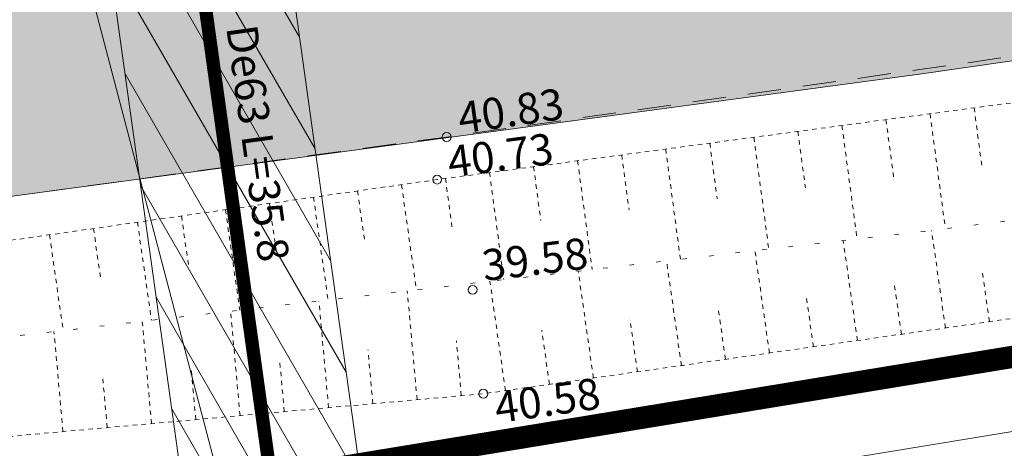
# Model space of a CAD drawing. Units: metres. Extents: x 530687 to 564321, y 6580413 to 6592482.
# Drawn here: x 549446 to 549469, y 6586758 to 6586767 of the extents above; entities that cross this region are included whole.
import ezdxf
from ezdxf.enums import TextEntityAlignment as Align

# ---------------------------------------------------------------- set-up
doc = ezdxf.new("R2010")
doc.units = ezdxf.units.M
for name, pattern in [('Geodeesia$0$ASFBET', [2.5, 1.5, -1]), ('Geodeesia$0$NOLVAALL', [1.2, 0.2, -1]), ('Geodeesia$0$NOLVAKRIIPS', [0.02001, 0.01, -1e-05, 0.01]), ('Geodeesia$0$NOLVAPEAL', [0.02001, 0.01, -1e-05, 0.01])]:
    doc.linetypes.add(name, pattern=pattern)
for name, color, linetype, lineweight in [('-TEHNOVÕRGUD', 7, 'Continuous', 9), ('21010_VKV$0$K-tr-vesi', 152, '21010_VKV$0$V1_KPROJEKT', 0), ('DP_krunt_olemasolev', 36, 'Continuous', 9), ('DP_servituut_tehnov_elekter', 6, 'Continuous', 13), ('DP_servituut_tehnov_VK', 6, 'Continuous', 13), ('DP_transp_soidutee_olemasolev', 9, 'Continuous', 9), ('Geodeesia$0$KORGUS-EH2000', 250, 'Continuous', 9), ('Geodeesia$0$MPKAABEL', 250, 'Continuous', 9), ('Geodeesia$0$PIIR', 250, 'Continuous', 20), ('Geodeesia$0$RELJEEF', 250, 'Continuous', 9), ('Geodeesia$0$TEE', 250, 'Continuous', 9), ('XR_geodeesia', 7, 'Continuous', 9)]:
    doc.layers.add(name, color=color, linetype=linetype, lineweight=lineweight)
doc.layers.add('21010_VKV$0$VESI_TEKST', color=7, linetype='Continuous')
doc.styles.add('21010_VKV$0$KPR-jooned', font='romand.shx')
doc.styles.add('21010_VKV$0$TRASSID', font='times.ttf', dxfattribs={"height": 0.7})
doc.styles.add('Geodeesia$0$ITALIC', font='italic.shx')
doc.linetypes.add('21010_VKV$0$V1_KPROJEKT', pattern='A,9.5,-1.25,["V1",21010_VKV$0$KPR-jooned,S=1,R=0,X=-0.845,Y=-0.5],-1.25', length=12)
doc.linetypes.add('Geodeesia$0$MP_KBL', pattern='A,8,-2,[138,mkm.shx,S=1,R=0,X=0,Y=0],6,[138,mkm.shx,S=1,R=180,X=0,Y=0],-2', length=18)

# ---------------------------------------------------------------- blocks, each defined once
blk = doc.blocks.new('21010_VKV')
at = {"layer": '21010_VKV$0$K-tr-vesi', "linetype": '21010_VKV$0$V1_KPROJEKT', "const_width": 0.3}
blk.add_lwpolyline([(549453.482, 6586746.753), (549448.552, 6586782.209)], dxfattribs=at)
at = {"layer": '21010_VKV$0$VESI_TEKST', "color": 152, "style": '21010_VKV$0$TRASSID'}
blk.add_text('De63 L=35.8', height=0.7, rotation=277.9151, dxfattribs=at).set_placement((549451.413, 6586764.536), align=Align.CENTER)
blk = doc.blocks.new('Geodeesia')
at = {"layer": 'Geodeesia$0$KORGUS-EH2000', "linetype": 'Continuous', "ltscale": 0.5}
for centre in [(549456.006, 6586764.723), (549455.793, 6586763.766), (549456.592, 6586761.286), (549456.831, 6586758.949)]:
    blk.add_circle(centre, 0.1, dxfattribs=at)
at = {"layer": 'Geodeesia$0$MPKAABEL', "linetype": 'Geodeesia$0$MP_KBL', "ltscale": 0.5, "elevation": 40.705, "flags": 128}
blk.add_lwpolyline([(549447.573, 6586769.622), (549450.999, 6586756.578), (549451.258, 6586756.307), (549453.989, 6586755.679), (549480.154, 6586759.972), (549485.787, 6586760.73), (549516.061, 6586764.805), (549548.727, 6586770.394), (549562.011, 6586772.766), (549563.215, 6586774.671), (549562.322, 6586779.389)], dxfattribs=at)
at = {"layer": 'Geodeesia$0$PIIR', "linetype": 'Continuous', "ltscale": 0.5, "transparency": 33554687}
blk.add_lwpolyline([(550283.41, 6586915.23), (550212.14, 6586908.14), (550002.21, 6586866.66), (549965.9, 6586858.65), (549620.92, 6586784.78), (549426.94, 6586752.92), (549426.63, 6586754.77), (549426.36, 6586756.35), (549423.57, 6586771.84), (549423.07, 6586774.43), (549431.25, 6586775.84), (549492.98, 6586786.06), (549530.84, 6586792.82), (549631.39, 6586809.96), (549631.5, 6586809.42), (549720.34, 6586827.95), (549870.63, 6586860.16), (550043.44, 6586898.44), (550106.69, 6586911.8), (550169.73, 6586923.54), (550198.79, 6586928.04), (550230.13, 6586932.07)], dxfattribs=at)
blk.add_lwpolyline([(549426.94, 6586752.92), (549620.92, 6586784.78), (549965.9, 6586858.65), (549941.45, 6586841.2), (549833.79, 6586817.51), (549766.23, 6586802.93), (549671.26, 6586781.3), (549524.86, 6586755.84), (549428.75, 6586742.3)], close=True, dxfattribs=at)
at = {"layer": 'Geodeesia$0$RELJEEF', "linetype": 'Geodeesia$0$NOLVAKRIIPS', "ltscale": 0.5}
for p, q in [((549467.875, 6586765.379), (549468.048, 6586764.082)), ((549465.892, 6586765.114), (549466.064, 6586763.83)), ((549466.884, 6586765.246), (549467.229, 6586762.662)), ((549463.91, 6586764.849), (549464.079, 6586763.583)), ((549464.901, 6586764.982), (549465.242, 6586762.431)), ((549462.919, 6586764.717), (549463.255, 6586762.202)), ((549460.936, 6586764.453), (549461.267, 6586761.973)), ((549461.928, 6586764.585), (549462.094, 6586763.336)), ((549458.954, 6586764.188), (549459.28, 6586761.744)), ((549459.945, 6586764.32), (549460.11, 6586763.089)), ((549457.963, 6586764.056), (549458.125, 6586762.842)), ((549455.98, 6586763.791), (549456.14, 6586762.596)), ((549456.972, 6586763.923), (549457.293, 6586761.515)), ((549454.99, 6586763.652), (549455.327, 6586761.288)), ((549453.01, 6586763.37), (549453.339, 6586761.059)), ((549454, 6586763.511), (549454.167, 6586762.342)), ((549451.03, 6586763.088), (549451.352, 6586760.83)), ((549452.02, 6586763.229), (549452.183, 6586762.086)), ((549450.04, 6586762.947), (549450.199, 6586761.831)), ((549448.06, 6586762.665), (549448.215, 6586761.575)), ((549449.05, 6586762.806), (549449.364, 6586760.601)), ((549447.07, 6586762.524), (549447.377, 6586760.371)), ((549467.23, 6586760.429), (549466.918, 6586762.624)), ((549465.25, 6586760.147), (549464.93, 6586762.395)), ((549463.27, 6586759.866), (549462.943, 6586762.166)), ((549461.29, 6586759.584), (549460.955, 6586761.937)), ((549459.31, 6586759.302), (549458.968, 6586761.708)), ((549468.22, 6586760.57), (549468.065, 6586761.659)), ((549457.33, 6586759.02), (549456.98, 6586761.479)), ((549466.24, 6586760.288), (549466.082, 6586761.399)), ((549455.341, 6586758.815), (549455.121, 6586761.264)), ((549464.26, 6586760.006), (549464.098, 6586761.144)), ((549453.349, 6586758.636), (549453.133, 6586761.035)), ((549462.28, 6586759.725), (549462.114, 6586760.888)), ((549451.357, 6586758.457), (549451.146, 6586760.806)), ((549449.365, 6586758.277), (549449.158, 6586760.577)), ((549460.3, 6586759.443), (549460.131, 6586760.633)), ((549447.373, 6586758.098), (549447.171, 6586760.348)), ((549458.32, 6586759.161), (549458.147, 6586760.377)), ((549456.337, 6586758.905), (549456.226, 6586760.142)), ((549454.345, 6586758.725), (549454.236, 6586759.938)), ((549450.361, 6586758.367), (549450.257, 6586759.529)), ((549452.353, 6586758.546), (549452.246, 6586759.733)), ((549448.369, 6586758.188), (549448.267, 6586759.325))]:
    blk.add_line(p, q, dxfattribs=at)
at = {"layer": 'Geodeesia$0$RELJEEF', "linetype": 'Geodeesia$0$NOLVAPEAL', "ltscale": 0.5, "flags": 128}
blk.add_lwpolyline([(549401.02, 6586756.287), (549414.967, 6586758.301), (549428.741, 6586760.287), (549442.838, 6586761.921), (549455.793, 6586763.766), (549469.316, 6586765.571), (549481.996, 6586767.224), (549494.312, 6586768.977), (549507.978, 6586770.869), (549510.276, 6586771.197), (549514.918, 6586771.26), (549517.557, 6586769.853), (549518.881, 6586767.856), (549518.387, 6586766.51), (549517.335, 6586765.734), (549515.999, 6586765.397), (549508.654, 6586764.842), (549495.261, 6586764.136), (549482.335, 6586762.369), (549470.116, 6586760.84), (549456.831, 6586758.949), (549443.471, 6586757.747), (549429.404, 6586756.355), (549415.262, 6586754.341), (549401.677, 6586752.448)], dxfattribs=at)
at = {"layer": 'Geodeesia$0$RELJEEF', "linetype": 'Geodeesia$0$NOLVAALL', "ltscale": 0.5, "flags": 128}
blk.add_lwpolyline([(549516.924, 6586767.505), (549510.937, 6586767.114), (549489.625, 6586765.473), (549467.071, 6586762.642), (549444.545, 6586760.045), (549436.837, 6586759.005), (549414.827, 6586756.229), (549408.618, 6586755.436), (549401.351, 6586754.355)], dxfattribs=at)
at = {"layer": 'Geodeesia$0$TEE', "linetype": 'Geodeesia$0$ASFBET', "ltscale": 0.5, "flags": 128}
blk.add_lwpolyline([(549400.875, 6586757.137), (549414.646, 6586759.12), (549428.876, 6586761.062), (549442.484, 6586762.881), (549456.006, 6586764.723), (549469.149, 6586766.596), (549481.769, 6586768.281), (549494.304, 6586770.123), (549508.633, 6586772.225), (549513.407, 6586772.724), (549516.86, 6586771.87), (549521.022, 6586769.168), (549523.634, 6586765.288), (549524.707, 6586763.983), (549523.409, 6586763.72), (549521.333, 6586763.386), (549508.699, 6586761.453), (549495.869, 6586759.527), (549483.555, 6586757.732), (549470.395, 6586755.819), (549463.285, 6586754.957), (549457.236, 6586754.379), (549450.664, 6586754.111), (549443.5, 6586754.076), (549437.448, 6586754.044), (549429.528, 6586753.72), (549426.624, 6586753.405), (549426.704, 6586752.162), (549426.885, 6586750.918), (549429.741, 6586751.175), (549436.202, 6586751.451), (549443.736, 6586751.503), (549450.768, 6586751.531), (549457.563, 6586751.802), (549463.565, 6586752.372), (549470.827, 6586753.313), (549483.756, 6586755.153), (549496.158, 6586756.989), (549504.756, 6586758.228), (549509.173, 6586758.923), (549521.511, 6586760.868), (549524.836, 6586761.362), (549526.01, 6586761.572), (549526.868, 6586760.401), (549529.249, 6586757.389), (549529.475, 6586756.844), (549529.112, 6586756.601), (549528.922, 6586756.188), (549529.054, 6586755.945), (549529.227, 6586755.893), (549529.273, 6586755.191), (549522.517, 6586754.05), (549520.239, 6586753.689), (549519.573, 6586753.557), (549518.353, 6586752.888), (549517.018, 6586752.357), (549515.138, 6586752.116), (549513.241, 6586751.77), (549512.968, 6586751.682), (549500.919, 6586749.943), (549488.496, 6586748.2), (549476.705, 6586746.552), (549464.791, 6586744.842), (549452.654, 6586743.118), (549440.794, 6586741.43), (549430.721, 6586739.974), (549430.701, 6586740.069), (549428.884, 6586739.81), (549425.485, 6586739.344), (549423.742, 6586738.996), (549416.467, 6586737.973), (549404.448, 6586736.25)], dxfattribs=at)
at = {"layer": 'Geodeesia$0$KORGUS-EH2000', "ltscale": 0.5, "style": 'Geodeesia$0$ITALIC'}
for s, rotation, p in [(' 40.83 ', 8.1106, (549456.006, 6586765.46)), (' 40.73 ', 7.6027, (549455.774, 6586764.475)), (' 40.58 ', 8.1011, (549456.831, 6586758.949))]:
    blk.add_text(s, height=0.7, rotation=rotation, dxfattribs=at).set_placement(p, align=Align.TOP_LEFT)
blk.add_text(' 39.58 ', height=0.7, rotation=7.0301, dxfattribs=at).set_placement((549456.666, 6586761.237), align=Align.BOTTOM_LEFT)

msp = doc.modelspace()

# ---------------------------------------------------------------- hatches: boundary and pattern name
at = {"layer": 'DP_servituut_tehnov_elekter'}
h = msp.add_hatch(dxfattribs=at)
h.set_pattern_fill('ANSI31', color=256, scale=0.3, angle=75)
edge = h.paths.add_edge_path()
edge.add_line((549429.105, 6586740.248), (549441.679, 6586741.826))
edge.add_line((549441.679, 6586741.826), (549468.946, 6586745.731))
edge.add_line((549468.946, 6586745.731), (549496.664, 6586749.728))
edge.add_line((549496.664, 6586749.728), (549514.358, 6586752.04))
edge.add_line((549514.358, 6586752.04), (549544.677, 6586757.159))
edge.add_arc((549544.92, 6586756.96), 0.314, 27.6816, 140.6456, ccw=False)
edge.add_line((549545.198, 6586757.106), (549580.803, 6586694.345))
edge.add_line((549580.803, 6586694.345), (549581.629, 6586691.834))
edge.add_line((549581.629, 6586691.834), (549583.402, 6586692.844))
edge.add_line((549583.402, 6586692.844), (549582.64, 6586695.159))
edge.add_line((549582.64, 6586695.159), (549546.946, 6586758.077))
edge.add_arc((549544.92, 6586756.96), 2.314, 28.8725, 114.4247)
edge.add_line((549543.963, 6586759.067), (549514.062, 6586754.018))
edge.add_line((549514.062, 6586754.018), (549496.391, 6586751.71))
edge.add_line((549496.391, 6586751.71), (549468.663, 6586747.711))
edge.add_line((549468.663, 6586747.711), (549441.413, 6586743.808))
edge.add_line((549441.413, 6586743.808), (549428.767, 6586742.222))
edge.add_line((549428.767, 6586742.222), (549429.105, 6586740.248))
at = {"layer": 'DP_servituut_tehnov_VK'}
h = msp.add_hatch(dxfattribs=at)
h.set_pattern_fill('ANSI31', color=256, scale=0.3, angle=75)
h.paths.add_polyline_path([(549446.421, 6586783.011), (549451.643, 6586745.525), (549455.604, 6586746.083), (549450.39, 6586783.512)], flags=17)
at = {"layer": 'DP_transp_soidutee_olemasolev'}
h = msp.add_hatch(color=256, dxfattribs=at)
h.dxf.hatch_style = 1
h.paths.add_polyline_path([(549413.068, 6586767.526), (549422.773, 6586768.89), (549427.226, 6586769.537), (549442.96, 6586771.838), (549465.364, 6586774.709), (549488.416, 6586778.028), (549502.318, 6586780.089), (549505.033, 6586780.515), (549526.997, 6586783.943), (549530.813, 6586784.494), (549540.044, 6586786.08), (549546.977, 6586787.285), (549564.671, 6586790.407), (549583.595, 6586794.459), (549602.046, 6586798.39), (549619.03, 6586802.184), (549619.78, 6586802.347), (549630.612, 6586804.659), (549641.831, 6586807.287), (549656.943, 6586810.881), (549673.462, 6586814.727), (549695.233, 6586819.407), (549715.885, 6586823.787), (549718.342, 6586811.84), (549714.602, 6586811.071), (549666.295, 6586800.735), (549654.741, 6586798.281), (549636.939, 6586794.748), (549616.493, 6586790.944), (549594.518, 6586786.964), (549571.783, 6586782.831), (549559.614, 6586780.609), (549548.492, 6586778.729), (549536.55, 6586776.745), (549513.873, 6586772.891), (549511.372, 6586772.602), (549489.37, 6586769.41), (549466.643, 6586766.134), (549444.111, 6586763.105), (549414.467, 6586759.163)])

# ---------------------------------------------------------------- linework, layer by layer
at = {"layer": 'DP_transp_soidutee_olemasolev', "flags": 128}
msp.add_lwpolyline([(549548.492, 6586778.729), (549536.55, 6586776.745), (549513.873, 6586772.891), (549511.372, 6586772.602), (549489.37, 6586769.41), (549466.643, 6586766.134), (549444.111, 6586763.105), (549414.467, 6586759.163), (549413.068, 6586767.526), (549422.773, 6586768.89), (549427.226, 6586769.537), (549442.96, 6586771.838), (549465.364, 6586774.709), (549488.416, 6586778.028), (549502.318, 6586780.089), (549505.033, 6586780.515), (549526.997, 6586783.943), (549530.813, 6586784.494), (549540.044, 6586786.08), (549546.977, 6586787.285)], dxfattribs=at)

# ---------------------------------------------------------------- block references
at = {"layer": 'XR_geodeesia'}
msp.add_blockref('Geodeesia', (0, 0), dxfattribs=at)

# ---------------------------------------------------------------- next in the draw order: block references
at = {"layer": '-TEHNOVÕRGUD'}
msp.add_blockref('21010_VKV', (0, 0), dxfattribs=at)

# ---------------------------------------------------------------- next in the draw order: linework, layer by layer
at = {"layer": 'DP_krunt_olemasolev', "const_width": 0.5}
msp.add_lwpolyline([(550283.41, 6586915.23), (550212.14, 6586908.14), (550002.21, 6586866.66), (549965.9, 6586858.65), (549620.92, 6586784.78), (549426.93, 6586752.91), (549426.63, 6586754.77), (549426.36, 6586756.35), (549423.57, 6586771.84), (549423.07, 6586774.43), (549423.07, 6586774.43), (549431.25, 6586775.84), (549492.98, 6586786.06), (549530.84, 6586792.82), (549631.39, 6586809.96), (549631.5, 6586809.42), (549720.34, 6586827.95), (549870.63, 6586860.16), (550043.44, 6586898.44), (550106.69, 6586911.8), (550169.73, 6586923.54), (550198.79, 6586928.04), (550230.13, 6586932.07)], dxfattribs=at)
msp.add_lwpolyline([(549426.93, 6586752.91), (549620.92, 6586784.78), (549965.9, 6586858.65), (549941.45, 6586841.2), (549833.79, 6586817.51), (549766.24, 6586802.89), (549671.3, 6586781.33), (549524.9, 6586755.81), (549428.72, 6586742.32), (549426.93, 6586752.91)], close=True, dxfattribs=at)
at = {"layer": 'DP_servituut_tehnov_VK', "flags": 128}
msp.add_lwpolyline([(549446.421, 6586783.011), (549451.643, 6586745.525), (549455.604, 6586746.083), (549450.39, 6586783.512)], close=True, dxfattribs=at)

doc.saveas('drawing.dxf')
